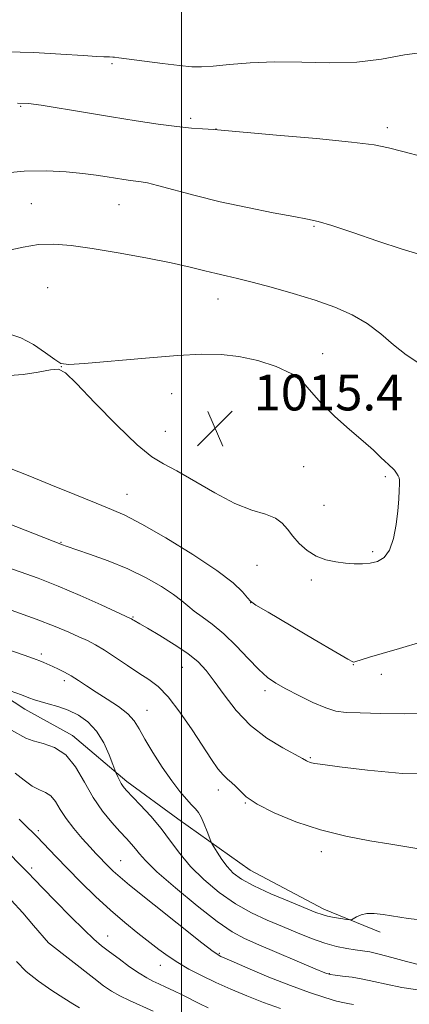
# Model space of a CAD drawing. Extents: x 2144800 to 2147700, y 344800 to 347700.
# Drawn here: x 2146464 to 2146551, y 345224 to 345443 of the extents above; entities that cross this region are included whole.
import ezdxf

# ---------------------------------------------------------------- set-up
doc = ezdxf.new("R2010")
doc.units = 0
doc.header["$MEASUREMENT"] = 0
for name, color, linetype, lineweight in [('32000', 7, 'Continuous', 0), ('DTM HARD BREAKLINE', 7, 'Continuous', 0), ('DTM SPOT ELEVATION', 2, 'Continuous', 13), ('INDEX CONTOUR', 41, 'Continuous', 13), ('INTERMEDIATE CONTOUR', 44, 'Continuous', 0), ('SPOT ELEVATION', 7, 'Continuous', 0)]:
    doc.layers.add(name, color=color, linetype=linetype, lineweight=lineweight)
doc.styles.add('Style-ITALICS', font='ITALICS.shx')

# ---------------------------------------------------------------- blocks, each defined once
blk = doc.blocks.new('SPOT')
at = {"layer": 'SPOT ELEVATION'}
for p, q in [((-3.91, -3.91), (3.82, 3.81)), ((-1.65, 3.77), (1.72, -3.93))]:
    blk.add_line(p, q, dxfattribs=at)

msp = doc.modelspace()

# ---------------------------------------------------------------- linework, layer by layer
at = {"layer": '32000', "flags": 128}
msp.add_lwpolyline([(2146500, 345000), (2146500, 347500)], dxfattribs=at)
at = {"layer": 'DTM HARD BREAKLINE'}
msp.add_polyline3d([(2146393.1, 345332.35, 1007.06), (2146417.4, 345322.85, 1004.98), (2146437.76, 345308.27, 1003.49), (2146453.02, 345297.63, 1002.12), (2146465.16, 345289.74, 1001.37), (2146475.74, 345283.82, 1000.47), (2146487.87, 345273.58, 1002.39), (2146499.22, 345265.3, 1003.02), (2146515.27, 345253.87, 1005.14), (2146531.72, 345245.18, 1004.47), (2146544.26, 345240.04, 1003.49)], dxfattribs=at)
at = {"layer": 'DTM SPOT ELEVATION'}
for p in [(2146484.57, 345433.51, 1006.22), (2146464.27, 345423.99, 1008.16), (2146502.09, 345421.35, 1007.64), (2146507.68, 345418.92, 1007.98), (2146545.79, 345419.26, 1007.59), (2146466.64, 345402.34, 1011.05), (2146486.12, 345402.1, 1010.85), (2146529.53, 345397.23, 1010.16), (2146470.26, 345383.58, 1013.15), (2146508.16, 345381.05, 1012.68), (2146531.46, 345368.89, 1013.33), (2146473.31, 345366.02, 1014.02), (2146497.87, 345360.01, 1014.96), (2146496.44, 345351.62, 1014.97), (2146527.22, 345343.72, 1014.93), (2146545.36, 345341.49, 1014.23), (2146487.89, 345337.54, 1012.78), (2146531.75, 345335.1, 1014.96), (2146473.22, 345326.88, 1010.09), (2146542.57, 345324.82, 1014.27), (2146516.84, 345321.78, 1013.06), (2146528.92, 345318.45, 1013.63), (2146515.4, 345313.43, 1011.98), (2146489.25, 345310.24, 1008.12), (2146468.83, 345301.97, 1004.35), (2146500.19, 345299.06, 1007.15), (2146538.29, 345299.64, 1011.95), (2146473.96, 345296.09, 1003.58), (2146544.46, 345297.43, 1011.56), (2146518.6, 345293.81, 1009.59), (2146492.32, 345289.48, 1004.78), (2146528.67, 345278.93, 1008.15), (2146508.2, 345271.69, 1005.51), (2146514.26, 345268.77, 1005.94), (2146468.15, 345262.61, 996.31), (2146531.14, 345258, 1005.47), (2146486.5, 345255.97, 998.84), (2146466.69, 345254.32, 994.37), (2146483.61, 345239.21, 994.77), (2146470.42, 345237.66, 992.01), (2146508.45, 345235.31, 998.18), (2146495.29, 345232.66, 995.28), (2146532.9, 345230.78, 1000.08)]:
    msp.add_point(p, dxfattribs=at)
at = {"layer": 'INDEX CONTOUR'}
for points in [[(2146553.56, 345390.823, 1010), (2146549.108, 345392.195, 1010), (2146543.701, 345393.987, 1010), (2146538.146, 345395.881, 1010), (2146533.503, 345397.436, 1010), (2146530.44, 345398.352, 1010), (2146528.048, 345398.883, 1010), (2146525.022, 345399.422, 1010), (2146520.415, 345400.278, 1010), (2146514.689, 345401.423, 1010), (2146508.663, 345402.747, 1010), (2146503.071, 345404.127, 1010), (2146494.709, 345406.361, 1010), (2146492.425, 345406.91, 1010), (2146491.033, 345407.159, 1010), (2146488.715, 345407.451, 1010), (2146487.221, 345407.671, 1010), (2146483.483, 345408.274, 1010), (2146481.073, 345408.638, 1010), (2146478.08, 345409.023, 1010), (2146474.373, 345409.39, 1010), (2146469.996, 345409.608, 1010), (2146465.037, 345409.523, 1010), (2146459.658, 345409.045, 1010)], [(2146461.095, 345331.185, 1010), (2146473.52, 345326.328, 1010), (2146474.376, 345326.02, 1010), (2146479.535, 345324.265, 1010), (2146483.688, 345322.761, 1010), (2146488.085, 345320.961, 1010), (2146492.147, 345318.983, 1010), (2146495.609, 345317.015, 1010), (2146498.281, 345315.262, 1010), (2146500.091, 345313.864, 1010), (2146501.43, 345312.693, 1010), (2146502.81, 345311.558, 1010), (2146504.634, 345310.268, 1010), (2146506.887, 345308.647, 1010), (2146509.449, 345306.521, 1010), (2146512.181, 345303.832, 1010), (2146514.857, 345300.988, 1010), (2146517.232, 345298.511, 1010), (2146519.177, 345296.766, 1010), (2146521.031, 345295.486, 1010), (2146523.248, 345294.247, 1010), (2146526.116, 345292.751, 1010), (2146529.253, 345291.213, 1010), (2146532.112, 345289.973, 1010), (2146534.375, 345289.278, 1010), (2146536.658, 345288.989, 1010), (2146539.808, 345288.872, 1010), (2146544.359, 345288.748, 1010), (2146549.596, 345288.667, 1010), (2146554.489, 345288.738, 1010)], [(2146462.213, 345285.034, 1000), (2146465.415, 345283.262, 1000), (2146467.042, 345282.627, 1000), (2146469.236, 345282.071, 1000), (2146471.77, 345281.204, 1000), (2146474.27, 345279.56, 1000), (2146476.456, 345276.848, 1000), (2146478.429, 345273.478, 1000), (2146480.384, 345270.037, 1000), (2146482.45, 345267.008, 1000), (2146484.496, 345264.483, 1000), (2146486.323, 345262.454, 1000), (2146487.782, 345260.887, 1000), (2146488.914, 345259.651, 1000), (2146489.811, 345258.591, 1000), (2146490.657, 345257.5, 1000), (2146492.023, 345255.962, 1000), (2146494.575, 345253.509, 1000), (2146498.683, 345249.912, 1000), (2146503.525, 345245.889, 1000), (2146507.986, 345242.4, 1000), (2146511.294, 345240.126, 1000), (2146514.066, 345238.642, 1000), (2146517.263, 345237.246, 1000), (2146529.772, 345231.883, 1000), (2146531.947, 345230.971, 1000), (2146533.122, 345230.585, 1000), (2146534.19, 345230.429, 1000), (2146535.847, 345230.253, 1000), (2146538.005, 345229.983, 1000), (2146540.381, 345229.591, 1000), (2146542.806, 345229.06, 1000), (2146545.573, 345228.423, 1000), (2146549.088, 345227.725, 1000), (2146553.574, 345227.019, 1000)], [(2146463.286, 345233.535, 990), (2146465.467, 345231.309, 990), (2146468.205, 345229.093, 990), (2146471.144, 345227.036, 990), (2146473.819, 345225.311, 990), (2146475.869, 345224.044, 990), (2146477.336, 345223.176, 990)]]:
    msp.add_polyline3d(points, dxfattribs=at)
at = {"layer": 'INTERMEDIATE CONTOUR'}
for points in [[(2146554.764, 345436.145, 1006), (2146549.648, 345435.432, 1006), (2146544.513, 345434.528, 1006), (2146539.046, 345433.844, 1006), (2146533.056, 345433.667, 1006), (2146526.836, 345433.788, 1006), (2146520.8, 345433.875, 1006), (2146515.329, 345433.681, 1006), (2146510.675, 345433.311, 1006), (2146507.055, 345432.953, 1006), (2146504.505, 345432.768, 1006), (2146502.322, 345432.798, 1006), (2146499.616, 345433.054, 1006), (2146495.822, 345433.519, 1006), (2146486.092, 345434.804, 1006), (2146485.151, 345434.918, 1006), (2146484.75, 345434.953, 1006), (2146483.985, 345434.991, 1006), (2146482.728, 345435.018, 1006), (2146481.173, 345435.09, 1006), (2146478.118, 345435.285, 1006), (2146473.175, 345435.622, 1006), (2146467.139, 345435.954, 1006), (2146461.106, 345436.09, 1006)], [(2146553.802, 345412.77, 1008), (2146549.284, 345413.929, 1008), (2146546.087, 345414.763, 1008), (2146542.876, 345415.401, 1008), (2146537.888, 345416.037, 1008), (2146530.068, 345416.806, 1008), (2146521.19, 345417.595, 1008), (2146507.231, 345418.805, 1008), (2146504.721, 345418.961, 1008), (2146502.275, 345419.155, 1008), (2146498.982, 345419.5, 1008), (2146494.839, 345420.037, 1008), (2146489.96, 345420.752, 1008), (2146484.484, 345421.617, 1008), (2146478.663, 345422.583, 1008), (2146468.809, 345424.244, 1008), (2146465.972, 345424.644, 1008), (2146463.54, 345424.66, 1008)], [(2146553.033, 345366.654, 1012), (2146550.033, 345368.614, 1012), (2146547.219, 345370.863, 1012), (2146544.395, 345373.292, 1012), (2146541.372, 345375.6, 1012), (2146537.98, 345377.562, 1012), (2146534.129, 345379.245, 1012), (2146529.747, 345380.795, 1012), (2146524.875, 345382.308, 1012), (2146520.005, 345383.697, 1012), (2146515.741, 345384.829, 1012), (2146512.505, 345385.621, 1012), (2146509.99, 345386.197, 1012), (2146507.71, 345386.734, 1012), (2146505.187, 345387.381, 1012), (2146501.988, 345388.179, 1012), (2146497.694, 345389.143, 1012), (2146492.109, 345390.257, 1012), (2146485.952, 345391.381, 1012), (2146480.168, 345392.348, 1012), (2146475.47, 345393.007, 1012), (2146471.638, 345393.298, 1012), (2146468.219, 345393.181, 1012), (2146464.831, 345392.653, 1012), (2146461.362, 345391.856, 1012)], [(2146546.92, 345343.476, 1014), (2146546.483, 345343.866, 1014), (2146545.993, 345344.254, 1014), (2146545.308, 345344.857, 1014), (2146544.279, 345345.865, 1014), (2146542.724, 345347.365, 1014), (2146540.455, 345349.422, 1014), (2146537.421, 345352.033, 1014), (2146534.116, 345354.93, 1014), (2146531.171, 345357.782, 1014), (2146528.987, 345360.318, 1014), (2146527.046, 345362.518, 1014), (2146524.6, 345364.427, 1014), (2146521.124, 345366.067, 1014), (2146516.987, 345367.38, 1014), (2146512.779, 345368.288, 1014), (2146508.85, 345368.735, 1014), (2146504.58, 345368.768, 1014), (2146499.107, 345368.456, 1014), (2146491.999, 345367.889, 1014), (2146478.461, 345366.712, 1014), (2146474.952, 345366.486, 1014), (2146473.184, 345366.726, 1014), (2146471.808, 345367.588, 1014), (2146469.763, 345369.114, 1014), (2146467.133, 345370.904, 1014), (2146464.289, 345372.444, 1014), (2146461.575, 345373.347, 1014)], [(2146461.738, 345363.997, 1014), (2146464.784, 345364.268, 1014), (2146468.119, 345364.781, 1014), (2146470.913, 345365.27, 1014), (2146472.666, 345365.404, 1014), (2146474.192, 345364.604, 1014), (2146476.634, 345362.222, 1014), (2146480.739, 345357.964, 1014), (2146485.67, 345352.933, 1014), (2146490.196, 345348.581, 1014), (2146493.453, 345345.942, 1014), (2146496.052, 345344.376, 1014), (2146498.971, 345342.827, 1014), (2146507.454, 345337.871, 1014), (2146511.905, 345335.546, 1014), (2146515.685, 345334.049, 1014), (2146518.688, 345333.11, 1014), (2146520.923, 345332.271, 1014), (2146522.462, 345331.164, 1014), (2146523.619, 345329.788, 1014), (2146524.772, 345328.228, 1014), (2146526.221, 345326.592, 1014), (2146527.977, 345325.054, 1014), (2146529.976, 345323.805, 1014), (2146532.144, 345322.984, 1014), (2146534.362, 345322.511, 1014), (2146536.504, 345322.25, 1014), (2146538.471, 345322.098, 1014), (2146540.286, 345322.067, 1014), (2146542.001, 345322.2, 1014), (2146543.642, 345322.58, 1014), (2146545.126, 345323.458, 1014), (2146546.342, 345325.124, 1014), (2146547.214, 345327.727, 1014), (2146547.788, 345330.846, 1014), (2146548.146, 345333.92, 1014), (2146548.362, 345336.484, 1014), (2146548.478, 345338.454, 1014), (2146548.532, 345339.843, 1014), (2146548.544, 345340.703, 1014), (2146548.474, 345341.243, 1014), (2146548.265, 345341.713, 1014), (2146547.886, 345342.298, 1014), (2146547.406, 345342.929, 1014), (2146546.92, 345343.476, 1014)], [(2146459.229, 345344.369, 1012), (2146465.922, 345341.719, 1012), (2146470.923, 345339.692, 1012), (2146476.323, 345337.489, 1012), (2146481.067, 345335.574, 1012), (2146484.482, 345334.214, 1012), (2146487.433, 345332.903, 1012), (2146491.171, 345330.939, 1012), (2146496.51, 345327.862, 1012), (2146502.529, 345324.177, 1012), (2146507.871, 345320.628, 1012), (2146511.492, 345317.825, 1012), (2146513.596, 345315.818, 1012), (2146514.698, 345314.522, 1012), (2146515.394, 345313.75, 1012), (2146516.593, 345312.905, 1012), (2146519.282, 345311.291, 1012), (2146529.576, 345305.204, 1012), (2146534.332, 345302.412, 1012), (2146537.045, 345300.851, 1012), (2146538.125, 345300.278, 1012), (2146538.39, 345300.209, 1012), (2146538.571, 345300.251, 1012), (2146541.869, 345301.259, 1012), (2146544.654, 345302.081, 1012), (2146548.533, 345303.184, 1012), (2146553.498, 345304.669, 1012)], [(2146460.514, 345321.589, 1008), (2146464.16, 345320.296, 1008), (2146468.123, 345318.862, 1008), (2146472.559, 345317.131, 1008), (2146477.455, 345315.045, 1008), (2146482.149, 345312.944, 1008), (2146488.674, 345309.938, 1008), (2146488.891, 345309.822, 1008), (2146489.226, 345309.603, 1008), (2146489.482, 345309.45, 1008), (2146490.738, 345308.74, 1008), (2146492.44, 345307.752, 1008), (2146495.183, 345306.125, 1008), (2146498.426, 345304.114, 1008), (2146501.446, 345302.074, 1008), (2146503.717, 345300.233, 1008), (2146505.513, 345298.322, 1008), (2146507.305, 345295.951, 1008), (2146509.49, 345292.871, 1008), (2146512.173, 345289.421, 1008), (2146515.383, 345286.085, 1008), (2146519.036, 345283.271, 1008), (2146522.587, 345281.091, 1008), (2146526.943, 345278.74, 1008), (2146527.847, 345278.206, 1008), (2146528.116, 345278.071, 1008), (2146528.488, 345277.926, 1008), (2146528.965, 345277.785, 1008), (2146529.701, 345277.638, 1008), (2146531.468, 345277.379, 1008), (2146535.19, 345276.877, 1008), (2146541.421, 345276.1, 1008), (2146549.216, 345275.406, 1008), (2146557.262, 345275.253, 1008)], [(2146462.095, 345311.729, 1006), (2146467.668, 345309.766, 1006), (2146471.911, 345308.148, 1006), (2146474.954, 345306.872, 1006), (2146477.212, 345305.854, 1006), (2146479.08, 345304.987, 1006), (2146480.876, 345304.067, 1006), (2146482.901, 345302.864, 1006), (2146485.35, 345301.239, 1006), (2146488.005, 345299.418, 1006), (2146490.546, 345297.716, 1006), (2146492.756, 345296.299, 1006), (2146494.833, 345294.732, 1006), (2146497.082, 345292.429, 1006), (2146499.691, 345289.032, 1006), (2146502.402, 345285.088, 1006), (2146506.728, 345278.499, 1006), (2146508.145, 345276.45, 1006), (2146509.267, 345275.048, 1006), (2146510.246, 345274.1, 1006), (2146511.148, 345273.365, 1006), (2146512.016, 345272.588, 1006), (2146512.971, 345271.554, 1006), (2146514.427, 345270.215, 1006), (2146516.876, 345268.559, 1006), (2146520.654, 345266.625, 1006), (2146525.486, 345264.627, 1006), (2146530.939, 345262.828, 1006), (2146536.58, 345261.429, 1006), (2146541.952, 345260.395, 1006), (2146546.594, 345259.634, 1006), (2146555.522, 345258.18, 1006)], [(2146459.889, 345303.499, 1004), (2146466.285, 345301.289, 1004), (2146467.657, 345300.793, 1004), (2146468.518, 345300.453, 1004), (2146469.364, 345300.094, 1004), (2146471.403, 345299.187, 1004), (2146472.643, 345298.621, 1004), (2146474.019, 345297.943, 1004), (2146475.508, 345297.112, 1004), (2146477.109, 345296.096, 1004), (2146478.914, 345294.89, 1004), (2146481.04, 345293.493, 1004), (2146483.512, 345291.926, 1004), (2146486.001, 345290.276, 1004), (2146488.089, 345288.648, 1004), (2146489.508, 345287.078, 1004), (2146490.6, 345285.315, 1004), (2146491.859, 345283.037, 1004), (2146493.64, 345280.067, 1004), (2146495.747, 345276.794, 1004), (2146497.844, 345273.754, 1004), (2146499.654, 345271.37, 1004), (2146501.128, 345269.624, 1004), (2146502.274, 345268.388, 1004), (2146503.122, 345267.503, 1004), (2146503.788, 345266.684, 1004), (2146504.411, 345265.615, 1004), (2146505.086, 345264.103, 1004), (2146505.737, 345262.453, 1004), (2146506.543, 345260.299, 1004), (2146506.794, 345259.771, 1004), (2146507.21, 345259.055, 1004), (2146507.954, 345257.824, 1004), (2146508.976, 345256.252, 1004), (2146510.175, 345254.641, 1004), (2146511.532, 345253.208, 1004), (2146513.374, 345251.838, 1004), (2146516.109, 345250.335, 1004), (2146519.923, 345248.589, 1004), (2146524.088, 345246.829, 1004), (2146529.938, 345244.449, 1004), (2146531.337, 345243.935, 1004), (2146532.517, 345243.618, 1004), (2146533.971, 345243.33, 1004), (2146535.506, 345243.068, 1004), (2146536.753, 345242.869, 1004), (2146537.463, 345242.773, 1004), (2146537.853, 345242.817, 1004), (2146538.259, 345243.04, 1004), (2146538.954, 345243.444, 1004), (2146539.974, 345243.885, 1004), (2146541.297, 345244.185, 1004), (2146542.918, 345244.205, 1004), (2146544.924, 345243.975, 1004), (2146550.46, 345243.066, 1004), (2146553.841, 345242.696, 1004)], [(2146461.889, 345293.809, 1002), (2146464.396, 345292.87, 1002), (2146466.091, 345292.223, 1002), (2146467.304, 345291.783, 1002), (2146468.579, 345291.397, 1002), (2146470.334, 345290.926, 1002), (2146472.478, 345290.3, 1002), (2146474.792, 345289.467, 1002), (2146477.078, 345288.361, 1002), (2146479.222, 345286.854, 1002), (2146481.129, 345284.806, 1002), (2146482.715, 345282.199, 1002), (2146483.941, 345279.514, 1002), (2146484.776, 345277.355, 1002), (2146485.442, 345275.585, 1002), (2146485.864, 345274.604, 1002), (2146486.209, 345273.864, 1002), (2146486.591, 345273.135, 1002), (2146487.017, 345272.497, 1002), (2146487.707, 345271.7, 1002), (2146490.856, 345268.41, 1002), (2146493.185, 345265.877, 1002), (2146495.519, 345263.109, 1002), (2146497.584, 345260.338, 1002), (2146499.622, 345257.557, 1002), (2146502.005, 345254.698, 1002), (2146504.998, 345251.744, 1002), (2146508.436, 345248.887, 1002), (2146512.048, 345246.368, 1002), (2146515.609, 345244.357, 1002), (2146519.085, 345242.732, 1002), (2146522.484, 345241.299, 1002), (2146525.803, 345239.913, 1002), (2146528.97, 345238.642, 1002), (2146531.902, 345237.602, 1002), (2146534.523, 345236.876, 1002), (2146536.798, 345236.412, 1002), (2146538.702, 345236.122, 1002), (2146540.287, 345235.906, 1002), (2146541.909, 345235.631, 1002), (2146544.003, 345235.152, 1002), (2146546.846, 345234.384, 1002), (2146550.098, 345233.481, 1002), (2146553.262, 345232.66, 1002)], [(2146463.012, 345275.439, 998), (2146465.013, 345273.857, 998), (2146466.817, 345272.566, 998), (2146468.402, 345271.757, 998), (2146469.777, 345271.155, 998), (2146470.953, 345270.373, 998), (2146471.977, 345269.106, 998), (2146473.038, 345267.389, 998), (2146474.361, 345265.34, 998), (2146476.079, 345263.1, 998), (2146477.958, 345260.903, 998), (2146479.673, 345259.003, 998), (2146480.985, 345257.578, 998), (2146481.998, 345256.498, 998), (2146482.903, 345255.554, 998), (2146483.854, 345254.586, 998), (2146484.844, 345253.611, 998), (2146485.828, 345252.696, 998), (2146486.872, 345251.803, 998), (2146488.49, 345250.501, 998), (2146504.577, 345237.639, 998), (2146507.069, 345235.719, 998), (2146508.805, 345234.649, 998), (2146511.066, 345233.617, 998), (2146514.78, 345232.015, 998), (2146519.459, 345230.047, 998), (2146524.261, 345228.123, 998), (2146528.476, 345226.58, 998), (2146531.913, 345225.45, 998), (2146534.513, 345224.696, 998), (2146536.276, 345224.262, 998), (2146537.434, 345224.034, 998), (2146538.28, 345223.886, 998)], [(2146463.874, 345265.186, 996), (2146465.77, 345263.385, 996), (2146466.98, 345262.214, 996), (2146467.823, 345261.366, 996), (2146472.172, 345256.798, 996), (2146474.676, 345254.208, 996), (2146477.653, 345251.184, 996), (2146480.912, 345247.982, 996), (2146484.227, 345244.899, 996), (2146487.392, 345242.177, 996), (2146490.296, 345239.838, 996), (2146495.02, 345236.16, 996), (2146497.034, 345234.669, 996), (2146499.175, 345233.255, 996), (2146501.669, 345231.819, 996), (2146504.512, 345230.348, 996), (2146507.641, 345228.846, 996), (2146511, 345227.328, 996), (2146514.552, 345225.828, 996), (2146518.266, 345224.392, 996), (2146522.064, 345223.064, 996)], [(2146459.879, 345259.374, 994), (2146465.86, 345253.322, 994), (2146467.38, 345251.681, 994), (2146469.159, 345249.819, 994), (2146471.993, 345246.903, 994), (2146475.313, 345243.534, 994), (2146478.349, 345240.521, 994), (2146480.551, 345238.448, 994), (2146482.244, 345237.009, 994), (2146483.973, 345235.675, 994), (2146486.129, 345234.06, 994), (2146488.476, 345232.347, 994), (2146490.622, 345230.865, 994), (2146492.29, 345229.845, 994), (2146493.651, 345229.147, 994), (2146494.991, 345228.533, 994), (2146496.537, 345227.812, 994), (2146498.286, 345226.972, 994), (2146500.179, 345226.043, 994), (2146504.112, 345224.088, 994), (2146505.98, 345223.182, 994)], [(2146462.155, 345247.16, 992), (2146464.689, 345244.313, 992), (2146467.079, 345241.544, 992), (2146470.398, 345237.63, 992), (2146480.531, 345229.768, 992), (2146482.708, 345228.117, 992), (2146484.482, 345226.891, 992), (2146486.282, 345225.855, 992), (2146488.449, 345224.808, 992), (2146493.754, 345222.454, 992)]]:
    msp.add_polyline3d(points, dxfattribs=at)

# ---------------------------------------------------------------- block references
at = {"layer": 'SPOT ELEVATION'}
msp.add_blockref('SPOT', (2146507.5, 345352.25, 1015.4), dxfattribs=at)

# ---------------------------------------------------------------- texts
at = {"layer": 'SPOT ELEVATION', "style": 'Style-ITALICS'}
msp.add_text('1015.4', height=8, dxfattribs=at).set_placement((2146516.07, 345356.25, 1015.4))

doc.saveas('drawing.dxf')
